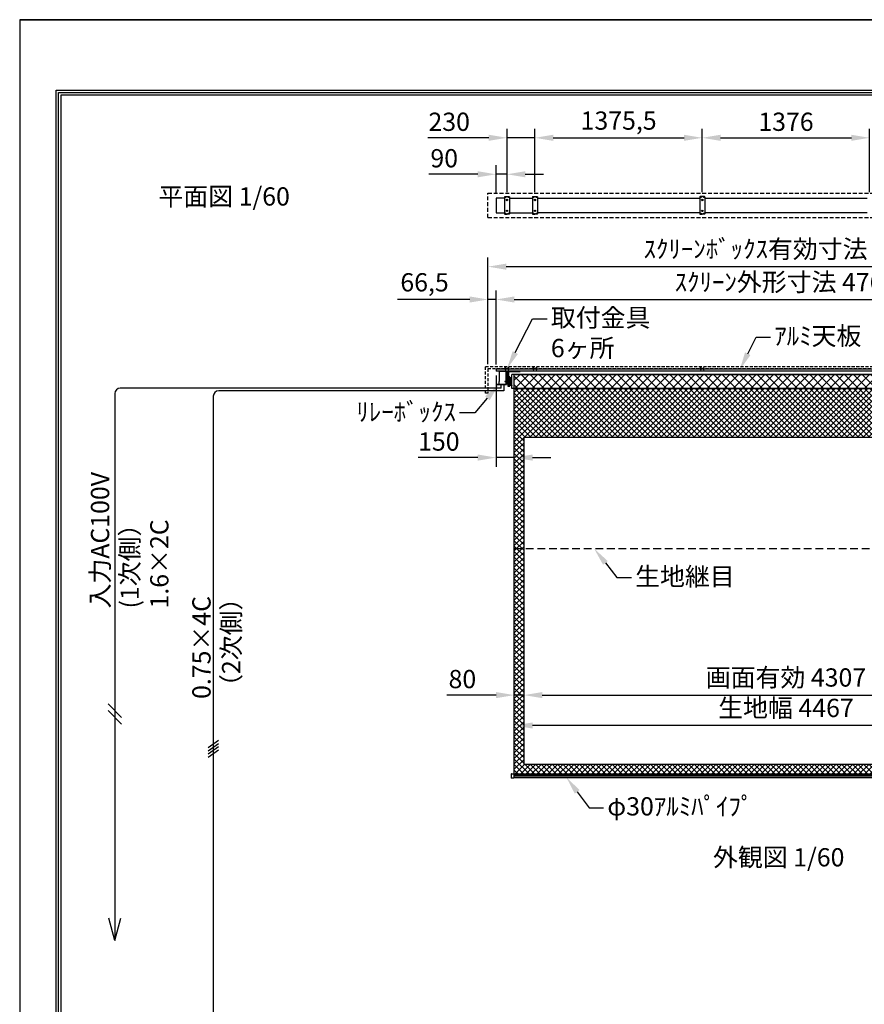
# Model space of a CAD drawing. Units: millimetres. Extents: x 0 to 12600, y 0 to 17820.
# Drawn here: x 0 to 6944, y 9722 to 17820 of the extents above; entities that cross this region are included whole.
import ezdxf
from ezdxf import colors
from ezdxf.entities.mleader import LeaderData, LeaderLine
from ezdxf.math import Vec2, Vec3

# ---------------------------------------------------------------- set-up
doc = ezdxf.new("R2010")
doc.units = ezdxf.units.MM
doc.linetypes.add('DOT', pattern=[6.35, 0.35, -6])
doc.linetypes.add('HIDDEN', pattern=[9.525, 6.35, -3.175])
doc.layers.get('Defpoints').update_dxf_attribs({"color": 4})
for name, color, linetype in [('box', 5, 'Continuous'), ('buraketto', 30, 'Continuous'), ('etc', 150, 'Continuous'), ('kiji', 254, 'Continuous'), ('roller', 251, 'Continuous'), ('sita-pipe', 253, 'Continuous'), ('tenita', 1, 'Continuous'), ('torituke-kanagu', 30, 'Continuous'), ('図枠', 2, 'Continuous'), ('文字', 7, 'Continuous')]:
    doc.layers.add(name, color=color, linetype=linetype)
doc.layers.add('寸法', color=6, linetype='Continuous', lineweight=0)
doc.dimstyles.new('外観図', dxfattribs={"dimscale": 60, "dimtxt": 2.5, "dimasz": 2.5, "dimexe": 1.25, "dimexo": 0.625, "dimtad": 1, "dimdec": 1, "dimtxsty": 'Standard', "dimcen": 2.5, "dimclrd": 6, "dimclre": 6, "dimclrt": 4, "dimadec": 0, "dimazin": 0, "dimtfac": 1, "dimtdec": 1, "dimtmove": 0, "dimatfit": 3, "dimldrblk": 'NONE', "dimfxl": 1, "dimarcsym": 0})

# ---------------------------------------------------------------- blocks, each defined once
blk = doc.blocks.new('*D17')
at = {"layer": 'Defpoints', "color": 0}
for p in [(4066.5, 12265.1), (4146.5, 11695.1), (4066.5, 11615.1)]:
    blk.add_point(p, dxfattribs=at)
at = {"layer": '寸法', "color": 6, "lineweight": -2}
for p, q in [((3916.5, 12265.1), (3512.6, 12265.1)), ((4146.5, 12265.1), (4066.5, 12265.1)), ((4296.5, 12265.1), (4446.5, 12265.1))]:
    blk.add_line(p, q, dxfattribs=at)
at = {"layer": '寸法', "color": 6}
for points in [[(3916.5, 12290.1), (3916.5, 12240.1), (4066.5, 12265.1)], [(4296.5, 12290.1), (4296.5, 12240.1), (4146.5, 12265.1)]]:
    blk.add_solid(points, dxfattribs=at)
at = {"layer": '寸法', "color": 4, "insert": (3639.5, 12377.6), "char_height": 150, "attachment_point": 5}
blk.add_mtext('80', dxfattribs=at)
blk = doc.blocks.new('_None')
blk = doc.blocks.new('*D18')
at = {"layer": 'Defpoints', "color": 0}
for p in [(8453.5, 12265.1), (4146.5, 11695.1), (8453.5, 11695.1)]:
    blk.add_point(p, dxfattribs=at)
at = {"layer": '寸法', "color": 6, "lineweight": -2}
blk.add_line((4296.5, 12265.1), (8303.5, 12265.1), dxfattribs=at)
at = {"layer": '寸法', "color": 6}
for points in [[(4296.5, 12290.1), (4296.5, 12240.1), (4146.5, 12265.1)], [(8303.5, 12290.1), (8303.5, 12240.1), (8453.5, 12265.1)]]:
    blk.add_solid(points, dxfattribs=at)
at = {"layer": '寸法', "color": 4, "insert": (6300, 12390.6), "char_height": 150, "attachment_point": 5}
blk.add_mtext('画面有効 4307', dxfattribs=at)
blk = doc.blocks.new('*D20')
at = {"layer": 'Defpoints', "color": 0}
for p in [(4066.5, 12015.1), (4066.5, 11615.1), (8533.5, 11615.1)]:
    blk.add_point(p, dxfattribs=at)
at = {"layer": '寸法', "color": 6, "lineweight": -2}
blk.add_line((8383.5, 12015.1), (4216.5, 12015.1), dxfattribs=at)
at = {"layer": '寸法', "color": 6}
for points in [[(4216.5, 12040.1), (4216.5, 11990.1), (4066.5, 12015.1)], [(8383.5, 12040.1), (8383.5, 11990.1), (8533.5, 12015.1)]]:
    blk.add_solid(points, dxfattribs=at)
at = {"layer": '寸法', "color": 4, "insert": (6300, 12140.2), "char_height": 150, "attachment_point": 5}
blk.add_mtext('生地幅 4467', dxfattribs=at)
blk = doc.blocks.new('*D33')
at = {"layer": 'Defpoints', "color": 0}
for p in [(3916.5, 16548.6), (4006.5, 16364.9), (3916.5, 16352.4)]:
    blk.add_point(p, dxfattribs=at)
at = {"layer": '寸法', "color": 6, "lineweight": -2}
for p, q in [((3916.5, 16389.9), (3916.5, 16623.6)), ((4006.5, 16402.4), (4006.5, 16623.6)), ((3766.5, 16548.6), (3364.1, 16548.6)), ((4006.5, 16548.6), (3916.5, 16548.6)), ((4156.5, 16548.6), (4306.5, 16548.6))]:
    blk.add_line(p, q, dxfattribs=at)
at = {"layer": '寸法', "color": 6}
for points in [[(3766.5, 16573.6), (3766.5, 16523.6), (3916.5, 16548.6)], [(4156.5, 16573.6), (4156.5, 16523.6), (4006.5, 16548.6)]]:
    blk.add_solid(points, dxfattribs=at)
at = {"layer": '寸法', "color": 4, "insert": (3490.3, 16661.1), "char_height": 150, "attachment_point": 5}
blk.add_mtext('90', dxfattribs=at)
blk = doc.blocks.new('*D34')
at = {"layer": 'Defpoints', "color": 0}
for p in [(4006.5, 16848.6), (4006.5, 16364.9), (4236.5, 16364.9)]:
    blk.add_point(p, dxfattribs=at)
at = {"layer": '寸法', "color": 6, "lineweight": -2}
for p, q in [((3856.5, 16848.6), (3355.9, 16848.6)), ((4006.5, 16402.4), (4006.5, 16923.6)), ((4236.5, 16848.6), (4006.5, 16848.6)), ((4236.5, 16402.4), (4236.5, 16923.6)), ((4386.5, 16848.6), (4536.5, 16848.6))]:
    blk.add_line(p, q, dxfattribs=at)
at = {"layer": '寸法', "color": 6}
for points in [[(3856.5, 16873.6), (3856.5, 16823.6), (4006.5, 16848.6)], [(4386.5, 16873.6), (4386.5, 16823.6), (4236.5, 16848.6)]]:
    blk.add_solid(points, dxfattribs=at)
at = {"layer": '寸法', "color": 4, "insert": (3531.2, 16961.1), "char_height": 150, "attachment_point": 5}
blk.add_mtext('230', dxfattribs=at)
blk = doc.blocks.new('*D35')
at = {"layer": 'Defpoints', "color": 0}
for p in [(5612, 16848.6), (4236.5, 16364.9), (5612, 16364.9)]:
    blk.add_point(p, dxfattribs=at)
at = {"layer": '寸法', "color": 6, "lineweight": -2}
for p, q in [((4236.5, 16402.4), (4236.5, 16923.6)), ((4386.5, 16848.6), (5462, 16848.6)), ((5612, 16402.4), (5612, 16923.6))]:
    blk.add_line(p, q, dxfattribs=at)
at = {"layer": '寸法', "color": 6}
for points in [[(4386.5, 16873.6), (4386.5, 16823.6), (4236.5, 16848.6)], [(5462, 16873.6), (5462, 16823.6), (5612, 16848.6)]]:
    blk.add_solid(points, dxfattribs=at)
at = {"layer": '寸法', "color": 4, "insert": (4924.2, 16970.7), "char_height": 150, "attachment_point": 5}
blk.add_mtext('1375,5', dxfattribs=at)
blk = doc.blocks.new('*D38')
at = {"layer": 'Defpoints', "color": 0}
for p in [(8750, 15788.8), (3850, 14948.8), (8750, 14948.8)]:
    blk.add_point(p, dxfattribs=at)
at = {"layer": '寸法', "color": 6, "lineweight": -2}
for p, q in [((3850, 14986.3), (3850, 15863.8)), ((8750, 14986.3), (8750, 15863.8)), ((4000, 15788.8), (8600, 15788.8))]:
    blk.add_line(p, q, dxfattribs=at)
at = {"layer": '寸法', "color": 6}
for points in [[(4000, 15813.8), (4000, 15763.8), (3850, 15788.8)], [(8600, 15813.8), (8600, 15763.8), (8750, 15788.8)]]:
    blk.add_solid(points, dxfattribs=at)
at = {"layer": '寸法', "color": 4, "insert": (6300, 15914.7), "char_height": 150, "attachment_point": 5}
blk.add_mtext('ｽｸﾘｰﾝﾎﾞｯｸｽ有効寸法 4900', dxfattribs=at)
blk = doc.blocks.new('*D39')
at = {"layer": 'Defpoints', "color": 0}
for p in [(3850, 15518.8), (3850, 14948.8), (3916.5, 14945.6)]:
    blk.add_point(p, dxfattribs=at)
at = {"layer": '寸法', "color": 6, "lineweight": -2}
for p, q in [((3850, 14986.3), (3850, 15593.8)), ((3916.5, 14983.1), (3916.5, 15593.8)), ((3700, 15518.8), (3107.2, 15518.8)), ((3916.5, 15518.8), (3850, 15518.8)), ((4066.5, 15518.8), (4216.5, 15518.8))]:
    blk.add_line(p, q, dxfattribs=at)
at = {"layer": '寸法', "color": 6}
for points in [[(3700, 15543.8), (3700, 15493.8), (3850, 15518.8)], [(4066.5, 15543.8), (4066.5, 15493.8), (3916.5, 15518.8)]]:
    blk.add_solid(points, dxfattribs=at)
at = {"layer": '寸法', "color": 4, "insert": (3328.6, 15640.8), "char_height": 150, "attachment_point": 5}
blk.add_mtext('66,5', dxfattribs=at)
blk = doc.blocks.new('*D40')
at = {"layer": 'Defpoints', "color": 0}
for p in [(8683.5, 15518.8), (3916.5, 14945.6), (8683.5, 14945.6)]:
    blk.add_point(p, dxfattribs=at)
at = {"layer": '寸法', "color": 6, "lineweight": -2}
for p, q in [((3916.5, 14983.1), (3916.5, 15593.8)), ((8683.5, 14983.1), (8683.5, 15593.8)), ((4066.5, 15518.8), (8533.5, 15518.8))]:
    blk.add_line(p, q, dxfattribs=at)
at = {"layer": '寸法', "color": 6}
for points in [[(4066.5, 15543.8), (4066.5, 15493.8), (3916.5, 15518.8)], [(8533.5, 15543.8), (8533.5, 15493.8), (8683.5, 15518.8)]]:
    blk.add_solid(points, dxfattribs=at)
at = {"layer": '寸法', "color": 4, "insert": (6300, 15642.7), "char_height": 150, "attachment_point": 5}
blk.add_mtext('ｽｸﾘｰﾝ外形寸法 4767', dxfattribs=at)
blk = doc.blocks.new('*D42')
at = {"layer": 'Defpoints', "color": 0}
for p in [(3916.5, 14930.6), (4066.5, 14787.1), (3916.5, 14218.6)]:
    blk.add_point(p, dxfattribs=at)
at = {"layer": '寸法', "color": 6, "lineweight": -2}
for p, q in [((3916.5, 14893.1), (3916.5, 14143.6)), ((3766.5, 14218.6), (3275.8, 14218.6)), ((4066.5, 14218.6), (3916.5, 14218.6)), ((4216.5, 14218.6), (4366.5, 14218.6))]:
    blk.add_line(p, q, dxfattribs=at)
at = {"layer": '寸法', "color": 6}
for points in [[(3766.5, 14243.6), (3766.5, 14193.6), (3916.5, 14218.6)], [(4216.5, 14243.6), (4216.5, 14193.6), (4066.5, 14218.6)]]:
    blk.add_solid(points, dxfattribs=at)
at = {"layer": '寸法', "color": 4, "insert": (3446.1, 14331.1), "char_height": 150, "attachment_point": 5}
blk.add_mtext('150', dxfattribs=at)
blk = doc.blocks.new('*D45')
at = {"layer": 'Defpoints', "color": 0}
for p in [(6988, 16848.6), (5612, 16364.9), (6988, 16364.9)]:
    blk.add_point(p, dxfattribs=at)
at = {"layer": '寸法', "color": 6, "lineweight": -2}
for p, q in [((5612, 16402.4), (5612, 16923.6)), ((5762, 16848.6), (6838, 16848.6)), ((6988, 16402.4), (6988, 16923.6))]:
    blk.add_line(p, q, dxfattribs=at)
at = {"layer": '寸法', "color": 6}
for points in [[(5762, 16873.6), (5762, 16823.6), (5612, 16848.6)], [(6838, 16873.6), (6838, 16823.6), (6988, 16848.6)]]:
    blk.add_solid(points, dxfattribs=at)
at = {"layer": '寸法', "color": 4, "insert": (6300, 16961.1), "char_height": 150, "attachment_point": 5}
blk.add_mtext('1376', dxfattribs=at)

msp = doc.modelspace()

# ---------------------------------------------------------------- hatches: boundary and pattern name
at = {"layer": 'kiji', "lineweight": 9}
h = msp.add_hatch(dxfattribs=at)
h.set_pattern_fill('ANSI37', color=256, scale=16, style=0)
h.set_pattern_definition([(45, (60, 0), (-35.92102, 35.92102), []), (135, (60, 0), (-35.92102, -35.92102), [])])
h.paths.add_polyline_path([(4066.5, 14902.127), (8533.5, 14902.127), (8533.5, 14787.127), (4066.5, 14787.127)])
h = msp.add_hatch(dxfattribs=at)
h.set_pattern_fill('ANSI37', color=256, scale=10, style=0)
h.paths.add_polyline_path([(4066.5, 14787.127), (8533.5, 14787.127), (8533.5, 11615.127), (4066.5, 11615.127)])
h.paths.add_polyline_path([(4146.5, 14387.127), (8453.5, 14387.127), (8453.5, 11695.127), (4146.5, 11695.127)], flags=16)
h.paths.add_polyline_path([(7810.91, 14404.196), (7810.91, 14771.581), (7540.986, 14771.581), (7540.986, 14404.196)], flags=24)

# ---------------------------------------------------------------- linework, layer by layer
at = {"layer": 'box', "color": 5, "linetype": 'HIDDEN', "ltscale": 5}
for p, q in [((3850, 16392.39), (8750, 16392.39)), ((3850, 16192.39), (3850, 16392.39)), ((3850, 16192.39), (8750, 16192.39))]:
    msp.add_line(p, q, dxfattribs=at)
at = {"layer": 'box', "color": 5, "linetype": 'HIDDEN', "ltscale": 4}
for p, q in [((3830, 14748.827), (3830, 14968.827)), ((3830, 14968.827), (8770, 14968.827)), ((8750, 14948.827), (3850, 14948.827)), ((3850, 14948.827), (3850, 14748.827)), ((3850, 14748.827), (3830, 14748.827))]:
    msp.add_line(p, q, dxfattribs=at)
at = {"layer": 'buraketto'}
for p, q in [((3941.5, 14930.627), (3999.2, 14930.627)), ((3941.5, 14930.627), (3941.5, 14928.327)), ((3941.5, 14928.327), (3941.5, 14845.627)), ((3999.2, 14928.327), (3941.5, 14928.327)), ((3942.5, 14928.327), (3942.5, 14845.627)), ((3999.2, 14820.627), (3999.2, 14928.327)), ((4001.5, 14928.327), (4001.5, 14820.627)), ((4014, 14926.127), (4014, 14805.127)), ((4018.5, 14930.627), (4114, 14930.627)), ((4018.5, 14926.127), (4018.5, 14805.127)), ((4018.5, 14926.127), (4114, 14926.127)), ((4114, 14926.127), (4114, 14930.627)), ((3916.5, 14820.627), (3916.5, 14819.627)), ((4001.5, 14820.627), (3916.5, 14820.627)), ((3916.5, 14819.627), (4001.5, 14819.627)), ((3941.5, 14821.627), (3941.5, 14845.627)), ((3942.402, 14845.627), (3941.5, 14845.627)), ((3941.5, 14820.627), (3941.5, 14821.627)), ((3999.2, 14820.627), (3941.5, 14820.627)), ((3942.402, 14845.627), (3942.5, 14845.627)), ((3989.2, 14846.627), (3998.2, 14846.627)), ((3989.2, 14846.627), (3989.2, 14845.627)), ((3989.2, 14845.627), (3998.2, 14845.627)), ((3998.2, 14855.627), (3998.2, 14846.627)), ((3998.2, 14855.627), (3999.2, 14855.627)), ((4001.5, 14820.627), (3999.2, 14820.627)), ((4001.5, 14819.627), (4001.5, 14820.627)), ((4030.5, 14882.127), (4018.5, 14882.127)), ((4026, 14875.627), (4040, 14875.627)), ((4026, 14813.627), (4026, 14875.627)), ((4030.5, 14807.127), (4030.5, 14882.127)), ((4039.5, 14875.627), (4030.5, 14875.627)), ((4030.5, 14869.627), (4039.5, 14869.627)), ((4039.5, 14850.627), (4030.5, 14850.627)), ((4039.5, 14838.627), (4030.5, 14838.627)), ((4039.5, 14819.627), (4030.5, 14819.627)), ((4039.5, 14869.627), (4039.5, 14875.627)), ((4039.5, 14838.627), (4039.5, 14850.627)), ((4039.5, 14813.627), (4039.5, 14819.627)), ((4040, 14875.627), (4043, 14875.627)), ((4040, 14813.627), (4040, 14875.627)), ((4043, 14875.627), (4043, 14813.627)), ((4014, 14805.127), (4018.5, 14805.127)), ((4018.5, 14807.127), (4030.5, 14807.127)), ((4040, 14813.627), (4026, 14813.627)), ((4030.5, 14813.627), (4039.5, 14813.627)), ((4043, 14813.627), (4040, 14813.627))]:
    msp.add_line(p, q, dxfattribs=at)
for centre, radius, start, end in [((3999.2, 14928.327), 2.3, 0.0000098, 89.9999902), ((4018.5, 14926.127), 4.5, 90, 180), ((3998.2, 14846.627), 1, 270, 0)]:
    msp.add_arc(centre, radius, start, end, dxfattribs=at)
at = {"layer": 'Defpoints'}
for q in [(0, 0), (12600, 17820)]:
    msp.add_line((0, 17820), q, dxfattribs=at)
msp.add_lwpolyline([(0, 0), (12600, 0), (12600, 17820), (0, 17820)], close=True, dxfattribs=at)
msp.add_lwpolyline([(0, 0), (12600, 0), (12600, 17820), (0, 17820)], close=True, dxfattribs=at)
at = {"layer": 'etc'}
for p, q in [((3989.8, 14945.339), (3989.8, 14945.627)), ((3989.8, 14945.627), (3999.2, 14945.627)), ((3989.8, 14945.627), (3999.2, 14945.627)), ((3989.8, 14945.339), (3989.8, 14945.627)), ((3989.8, 14945.339), (3999.2, 14945.339)), ((3989.8, 14945.339), (3999.2, 14945.339)), ((3992.5, 14958.75), (3994.5, 14960.75)), ((3992.5, 14958.75), (3994.5, 14960.75)), ((3992.5, 14945.627), (3992.5, 14958.75)), ((3992.5, 14945.627), (3992.5, 14958.75)), ((3996.5, 14958.75), (3994.5, 14960.75)), ((3996.5, 14958.75), (3994.5, 14960.75)), ((3996.5, 14945.627), (3996.5, 14958.75)), ((3996.5, 14945.627), (3996.5, 14958.75)), ((3999.2, 14945.627), (3999.2, 14945.339)), ((3999.2, 14945.627), (3999.2, 14945.339)), ((4013.8, 14945.627), (4013.8, 14945.339)), ((4023.2, 14945.627), (4013.8, 14945.627)), ((4023.2, 14945.627), (4013.8, 14945.627)), ((4013.8, 14945.627), (4013.8, 14945.339)), ((4023.2, 14945.339), (4013.8, 14945.339)), ((4023.2, 14945.339), (4013.8, 14945.339)), ((4016.5, 14958.75), (4018.5, 14960.75)), ((4016.5, 14958.75), (4018.5, 14960.75)), ((4016.5, 14945.627), (4016.5, 14958.75)), ((4016.5, 14945.627), (4016.5, 14958.75)), ((4020.5, 14958.75), (4018.5, 14960.75)), ((4020.5, 14958.75), (4018.5, 14960.75)), ((4020.5, 14945.627), (4020.5, 14958.75)), ((4020.5, 14945.627), (4020.5, 14958.75)), ((4023.2, 14945.339), (4023.2, 14945.627)), ((4023.2, 14945.339), (4023.2, 14945.627)), ((4219.8, 14945.339), (4219.8, 14945.627)), ((4219.8, 14945.627), (4229.2, 14945.627)), ((4219.8, 14945.627), (4229.2, 14945.627)), ((4219.8, 14945.339), (4219.8, 14945.627)), ((4219.8, 14945.339), (4229.2, 14945.339)), ((4219.8, 14945.339), (4229.2, 14945.339)), ((4222.5, 14958.75), (4224.5, 14960.75)), ((4222.5, 14958.75), (4224.5, 14960.75)), ((4222.5, 14945.627), (4222.5, 14958.75)), ((4222.5, 14945.627), (4222.5, 14958.75)), ((4226.5, 14958.75), (4224.5, 14960.75)), ((4226.5, 14958.75), (4224.5, 14960.75)), ((4226.5, 14945.627), (4226.5, 14958.75)), ((4226.5, 14945.627), (4226.5, 14958.75)), ((4229.2, 14945.627), (4229.2, 14945.339)), ((4229.2, 14945.627), (4229.2, 14945.339)), ((4243.8, 14945.627), (4243.8, 14945.339)), ((4253.2, 14945.627), (4243.8, 14945.627)), ((4253.2, 14945.627), (4243.8, 14945.627)), ((4243.8, 14945.627), (4243.8, 14945.339)), ((4253.2, 14945.339), (4243.8, 14945.339)), ((4253.2, 14945.339), (4243.8, 14945.339)), ((4246.5, 14958.75), (4248.5, 14960.75)), ((4246.5, 14958.75), (4248.5, 14960.75)), ((4246.5, 14945.627), (4246.5, 14958.75)), ((4246.5, 14945.627), (4246.5, 14958.75)), ((4250.5, 14958.75), (4248.5, 14960.75)), ((4250.5, 14958.75), (4248.5, 14960.75)), ((4250.5, 14945.627), (4250.5, 14958.75)), ((4250.5, 14945.627), (4250.5, 14958.75)), ((4253.2, 14945.339), (4253.2, 14945.627)), ((4253.2, 14945.339), (4253.2, 14945.627)), ((5595.3, 14945.339), (5595.3, 14945.627)), ((5595.3, 14945.627), (5604.7, 14945.627)), ((5595.3, 14945.627), (5604.7, 14945.627)), ((5595.3, 14945.339), (5595.3, 14945.627)), ((5595.3, 14945.339), (5604.7, 14945.339)), ((5595.3, 14945.339), (5604.7, 14945.339)), ((5598, 14958.75), (5600, 14960.75)), ((5598, 14958.75), (5600, 14960.75)), ((5598, 14945.627), (5598, 14958.75)), ((5598, 14945.627), (5598, 14958.75)), ((5602, 14958.75), (5600, 14960.75)), ((5602, 14958.75), (5600, 14960.75)), ((5602, 14945.627), (5602, 14958.75)), ((5602, 14945.627), (5602, 14958.75)), ((5604.7, 14945.627), (5604.7, 14945.339)), ((5604.7, 14945.627), (5604.7, 14945.339)), ((5619.3, 14945.627), (5619.3, 14945.339)), ((5628.7, 14945.627), (5619.3, 14945.627)), ((5628.7, 14945.627), (5619.3, 14945.627)), ((5619.3, 14945.627), (5619.3, 14945.339)), ((5628.7, 14945.339), (5619.3, 14945.339)), ((5628.7, 14945.339), (5619.3, 14945.339)), ((5622, 14958.75), (5624, 14960.75)), ((5622, 14958.75), (5624, 14960.75)), ((5622, 14945.627), (5622, 14958.75)), ((5622, 14945.627), (5622, 14958.75)), ((5626, 14958.75), (5624, 14960.75)), ((5626, 14958.75), (5624, 14960.75)), ((5626, 14945.627), (5626, 14958.75)), ((5626, 14945.627), (5626, 14958.75)), ((5628.7, 14945.339), (5628.7, 14945.627)), ((5628.7, 14945.339), (5628.7, 14945.627)), ((3959.075, 14790.027), (3959.075, 14819.627)), ((3981.625, 14819.627), (3981.625, 14767.478)), ((3959.075, 14790.027), (827.314, 14790.027)), ((3981.625, 14767.478), (1636.828, 14767.478))]:
    msp.add_line(p, q, dxfattribs=at)
at = {"layer": 'etc', "color": 150}
for p, q in [((782.314, 14745.027), (782.314, 10248.032)), ((1591.828, 14722.478), (1591.828, 9543.874)), ((838.325, 12080.039), (726.302, 12192.061)), ((838.325, 12027.389), (726.302, 12139.411)), ((1548.57, 11833.001), (1635.086, 11893.58)), ((1548.57, 11806.901), (1635.086, 11867.48)), ((1548.57, 11780.801), (1635.086, 11841.38)), ((1548.57, 11754.701), (1635.086, 11815.28)), ((782.314, 10248.032), (733.48, 10430.282)), ((782.314, 10248.032), (831.147, 10430.282))]:
    msp.add_line(p, q, dxfattribs=at)
at = {"layer": 'etc'}
for centre in [(3994.5, 14949.227), (3994.5, 14949.227), (4018.5, 14949.227), (4018.5, 14949.227), (4224.5, 14949.227), (4224.5, 14949.227), (4248.5, 14949.227), (4248.5, 14949.227), (5600, 14949.227), (5600, 14949.227), (5624, 14949.227), (5624, 14949.227)]:
    msp.add_arc(centre, 6.1, 219.6019271, 320.3980729, dxfattribs=at)
at = {"layer": 'etc', "color": 150}
for centre in [(827.314, 14745.027), (1636.828, 14722.478)]:
    msp.add_arc(centre, 45, 90, 180, dxfattribs=at)
at = {"layer": 'kiji'}
msp.add_line((4066.5, 14787.127), (4066.5, 14902.127), dxfattribs=at)
at = {"layer": 'kiji', "linetype": 'HIDDEN', "ltscale": 10}
msp.add_line((4066.5, 13470.127), (8533.5, 13470.127), dxfattribs=at)
at = {"layer": 'kiji'}
for points in [[(4066.5, 14902.127), (8533.5, 14902.127), (8533.5, 14787.127), (4066.5, 14787.127)], [(4066.5, 14787.127), (8533.5, 14787.127), (8533.5, 11615.127), (4066.5, 11615.127)], [(4146.5, 14387.127), (8453.5, 14387.127), (8453.5, 11695.127), (4146.5, 11695.127)]]:
    msp.add_lwpolyline(points, close=True, dxfattribs=at)
at = {"layer": 'roller'}
for p, q in [((8553.5, 14902.127), (4046.5, 14902.127)), ((4046.5, 14787.127), (4046.5, 14902.127)), ((4043.5, 14879.627), (4046.5, 14879.627)), ((4043.5, 14809.627), (4043.5, 14879.627)), ((4046.5, 14879.627), (4046.5, 14878.627)), ((4046.5, 14809.627), (4043.5, 14809.627)), ((4046.5, 14810.627), (4046.5, 14809.627)), ((8553.5, 14787.127), (4046.5, 14787.127))]:
    msp.add_line(p, q, dxfattribs=at)
at = {"layer": 'sita-pipe'}
for p, q in [((4041.5, 11617.254), (4041.5, 11584.31)), ((4042.472, 11618.254), (4061.5, 11618.782)), ((4061.5, 11582.782), (4042.472, 11583.311)), ((4061.5, 11618.782), (4061.5, 11582.782)), ((4061.5, 11615.127), (8538.5, 11615.127)), ((4061.5, 11615.127), (8538.5, 11615.127)), ((4061.5, 11614.085), (8538.5, 11614.085)), ((4061.5, 11612.504), (8538.5, 11612.504)), ((4061.5, 11610.441), (8538.5, 11610.441)), ((4061.5, 11607.982), (8538.5, 11607.982)), ((4061.5, 11593.583), (8538.5, 11593.583)), ((4061.5, 11591.123), (8538.5, 11591.123)), ((4061.5, 11589.06), (8538.5, 11589.06)), ((4061.5, 11587.479), (8538.5, 11587.479)), ((4061.5, 11586.445), (8538.5, 11586.445))]:
    msp.add_line(p, q, dxfattribs=at)
at = {"layer": 'sita-pipe', "linetype": 'DOT'}
for p, q in [((4061.5, 11615.127), (4046.5, 11615.127)), ((4046.5, 11615.127), (4046.5, 11586.445)), ((4061.5, 11586.445), (4046.5, 11586.445))]:
    msp.add_line(p, q, dxfattribs=at)
at = {"layer": 'sita-pipe'}
for centre, start, end in [((4042.5, 11617.254), 91.5911403, 180), ((4042.5, 11584.31), 180, 268.4088597)]:
    msp.add_arc(centre, 1, start, end, dxfattribs=at)
at = {"layer": 'tenita'}
for p, q in [((3916.5, 16352.39), (3916.5, 16232.39)), ((3986.5, 16352.39), (3916.5, 16352.39)), ((4026.5, 16352.39), (4216.5, 16352.39)), ((4256.5, 16352.39), (5592, 16352.39)), ((5632, 16352.39), (6968, 16352.39)), ((3916.5, 16232.39), (3986.5, 16232.39)), ((4026.5, 16232.39), (4216.5, 16232.39)), ((5592, 16232.39), (4256.5, 16232.39)), ((6968, 16232.39), (5632, 16232.39)), ((8683.5, 14945.627), (3916.5, 14945.627)), ((3916.5, 14945.627), (3916.5, 14930.627)), ((8683.5, 14930.627), (3916.5, 14930.627))]:
    msp.add_line(p, q, dxfattribs=at)
at = {"layer": 'torituke-kanagu'}
for p, q in [((3986.5, 16361.89), (3986.5, 16222.89)), ((3989.5, 16364.89), (4023.5, 16364.89)), ((4026.5, 16361.89), (4026.5, 16222.89)), ((4216.5, 16361.89), (4216.5, 16222.89)), ((4219.5, 16364.89), (4253.5, 16364.89)), ((4256.5, 16361.89), (4256.5, 16222.89)), ((5592, 16361.89), (5592, 16222.89)), ((5629, 16364.89), (5595, 16364.89)), ((5632, 16361.89), (5632, 16222.89)), ((3989.5, 16219.89), (4006.5, 16219.89)), ((4023.5, 16219.89), (4006.5, 16219.89)), ((4219.5, 16219.89), (4236.5, 16219.89)), ((4253.5, 16219.89), (4236.5, 16219.89)), ((5595, 16219.89), (5612, 16219.89)), ((5629, 16219.89), (5612, 16219.89)), ((3986.5, 14948.827), (3986.5, 14945.627)), ((3986.5, 14948.827), (4026.5, 14948.827)), ((3986.5, 14948.827), (3986.5, 14945.627)), ((4026.5, 14945.627), (3986.5, 14945.627)), ((4026.5, 14945.627), (4026.5, 14948.827)), ((4026.5, 14945.627), (4026.5, 14948.827)), ((4216.5, 14948.827), (4216.5, 14945.627)), ((4216.5, 14948.827), (4256.5, 14948.827)), ((4216.5, 14948.827), (4216.5, 14945.627)), ((4256.5, 14945.627), (4216.5, 14945.627)), ((4256.5, 14945.627), (4256.5, 14948.827)), ((4256.5, 14945.627), (4256.5, 14948.827)), ((5592, 14948.827), (5592, 14945.627)), ((5592, 14948.827), (5632, 14948.827)), ((5592, 14948.827), (5592, 14945.627)), ((5632, 14945.627), (5592, 14945.627)), ((5632, 14945.627), (5632, 14948.827)), ((5632, 14945.627), (5632, 14948.827))]:
    msp.add_line(p, q, dxfattribs=at)
for centre, radius in [((3994.5, 16358.89), 2.5), ((4018.5, 16358.89), 2.5), ((4224.5, 16358.89), 2.5), ((4248.5, 16358.89), 2.5), ((5600, 16358.89), 2.5), ((5624, 16358.89), 2.5), ((4006.5, 16337.39), 6), ((4236.5, 16337.39), 6), ((5612, 16337.39), 6), ((3994.5, 16225.89), 2.5), ((4006.5, 16247.39), 6), ((4018.5, 16225.89), 2.5), ((4224.5, 16225.89), 2.5), ((4236.5, 16247.39), 6), ((4248.5, 16225.89), 2.5), ((5600, 16225.89), 2.5), ((5612, 16247.39), 6), ((5624, 16225.89), 2.5)]:
    msp.add_circle(centre, radius, dxfattribs=at)
for centre, start, end in [((3989.5, 16361.89), 90, 180), ((4023.5, 16361.89), 0, 90), ((4219.5, 16361.89), 90, 180), ((4253.5, 16361.89), 0, 90), ((5595, 16361.89), 90, 180), ((5629, 16361.89), 0, 90), ((3989.5, 16222.89), 180, 270), ((4023.5, 16222.89), 270, 0), ((4219.5, 16222.89), 180, 270), ((4253.5, 16222.89), 270, 0), ((5595, 16222.89), 180, 270), ((5629, 16222.89), 270, 0)]:
    msp.add_arc(centre, 3, start, end, dxfattribs=at)
at = {"layer": '図枠', "color": 2}
for points in [[(300, 578.394), (300, 17241.606), (12300, 17241.606), (12300, 578.394)], [(320.278, 598.672), (320.278, 17221.328), (12279.722, 17221.328), (12279.722, 598.672)], [(340.556, 618.95), (340.556, 17201.05), (12259.444, 17201.05), (12259.444, 618.95)]]:
    msp.add_lwpolyline(points, close=True, dxfattribs=at)

# ---------------------------------------------------------------- texts
at = {"layer": '文字'}
for s, p in [('平面図 1/60', (1140.502, 16291.341)), ('外観図 1/60', (5700.066, 10856.209))]:
    msp.add_text(s, height=150, dxfattribs=at).set_placement(p)
at = {"layer": '文字', "color": 7}
for s, p in [('入力AC100V', (735.789, 12977.636)), ('1.6×2C', (1223.099, 12977.636)), ('(1次側）', (979.444, 12977.636)), ('0.75×4C', (1569.455, 12233.63)), ('（2次側）', (1813.11, 12233.63))]:
    msp.add_text(s, height=150, rotation=90, dxfattribs=at).set_placement(p)

# ---------------------------------------------------------------- dimensions: what is measured, and where the dimension line sits
at = {"layer": '寸法'}
dim = msp.add_linear_dim(base=(4006.5, 16848.64), p1=(4236.5, 16364.89), p2=(4006.5, 16364.89), dimstyle='外観図', override={"dimtmove": 0}, dxfattribs=at)
dim.commit()
dim.dimension.update_dxf_attribs({"geometry": '*D34', "text_midpoint": (3531.183, 16848.64), "dimtype": 160})
for base, p1, p2, picture, middle in [((5612, 16848.64), (4236.5, 16364.89), (5612, 16364.89), '*D35', (4924.25, 16970.658)), ((6988, 16848.64), (5612, 16364.89), (6988, 16364.89), '*D45', (6300, 16961.14)), ((3850, 15518.827), (3916.5, 14945.627), (3850, 14948.827), '*D39', (3328.617, 15640.845))]:
    dim = msp.add_linear_dim(base=base, p1=p1, p2=p2, dimstyle='外観図', dxfattribs=at)
    dim.commit()
    dim.dimension.update_dxf_attribs({"geometry": picture, "text_midpoint": middle})
for base, p1, p2, override, picture, middle in [((3916.5, 16548.64), (4006.5, 16364.89), (3916.5, 16352.39), {"dimtmove": 0}, '*D33', (3490.294, 16661.14)), ((3916.5, 14218.645), (4066.5, 14787.127), (3916.5, 14930.627), {"dimse1": 1}, '*D42', (3446.132, 14331.145)), ((4066.5, 12265.127), (4146.5, 11695.127), (4066.5, 11615.127), {"dimpost": '<>', "dimse1": 1, "dimse2": 1}, '*D17', (3639.533, 12377.627))]:
    dim = msp.add_linear_dim(base=base, p1=p1, p2=p2, dimstyle='外観図', override=override, dxfattribs=at)
    dim.commit()
    dim.dimension.update_dxf_attribs({"geometry": picture, "text_midpoint": middle})
for base, p1, p2, text, picture, middle in [((8750, 15788.827), (3850, 14948.827), (8750, 14948.827), 'ｽｸﾘｰﾝﾎﾞｯｸｽ有効寸法 <>', '*D38', (6300, 15914.652)), ((8683.5, 15518.827), (3916.5, 14945.627), (8683.5, 14945.627), 'ｽｸﾘｰﾝ外形寸法 <>', '*D40', (6300, 15642.748))]:
    dim = msp.add_linear_dim(base=base, p1=p1, p2=p2, text=text, dimstyle='外観図', dxfattribs=at)
    dim.commit()
    dim.dimension.update_dxf_attribs({"geometry": picture, "text_midpoint": middle})
for base, p1, p2, text, picture, middle in [((8453.5, 12265.127), (4146.5, 11695.127), (8453.5, 11695.127), '画面有効 <>', '*D18', (6300, 12390.571)), ((4066.5, 12015.127), (8533.5, 11615.127), (4066.5, 11615.127), '生地幅 <>', '*D20', (6300, 12140.19))]:
    dim = msp.add_linear_dim(base=base, p1=p1, p2=p2, text=text, dimstyle='外観図', override={"dimpost": '<>', "dimse1": 1, "dimse2": 1}, dxfattribs=at)
    dim.commit()
    dim.dimension.update_dxf_attribs({"geometry": picture, "text_midpoint": middle})

# ---------------------------------------------------------------- leaders
ml = msp.add_multileader_mtext('Standard', dxfattribs=at)
ml.set_content('取付金具\\P6ヶ所', color=256)
ml.set_leader_properties()
ml.build(insert=Vec2(0, 0))
ml.multileader.update_dxf_attribs({"dogleg_length": 2, "arrow_head_size": 150, "scale": 60})
ctx = ml.context
ctx.base_point, ctx.scale, ctx.char_height, ctx.arrow_head_size, ctx.landing_gap_size, ctx.plane_origin = Vec3(4337.195, 15361.095), 60, 150, 150, 30, Vec3(4052.414, 14958.645)
notes = []
notes.append((ctx, [(0, (1, 1, 0), (4217.195, 15361.095), (1, 0), 120, [(0, [(4006.5, 14948.827)], 0, [])])]))
ctx.mtext.insert, ctx.mtext.flow_direction = Vec3(4367.195, 15444.471), 5
ml = msp.add_multileader_mtext('Standard', dxfattribs=at)
ml.set_content('ｱﾙﾐ天板', color=256)
ml.set_leader_properties()
ml.build(insert=Vec2(0, 0))
ml.multileader.update_dxf_attribs({"dogleg_length": 2, "arrow_head_size": 150, "scale": 60})
ctx = ml.context
ctx.base_point, ctx.scale, ctx.char_height, ctx.arrow_head_size, ctx.landing_gap_size, ctx.plane_origin = Vec3(6173.994, 15210.256), 60, 150, 150, 30, Vec3(5919.214, 14958.645)
notes.append((ctx, [(0, (1, 1, 0), (6053.994, 15210.256), (1, 0), 120, [(0, [(5919.214, 14938.127)], 0, [])])]))
ctx.mtext.insert, ctx.mtext.flow_direction = Vec3(6203.994, 15294.393), 5
ml = msp.add_multileader_mtext('Standard', dxfattribs=at)
ml.set_content('ﾘﾚｰﾎﾞｯｸｽ', color=256)
ml.set_leader_properties()
ml.build(insert=Vec2(0, 0))
ml.multileader.update_dxf_attribs({"dogleg_length": 2, "arrow_head_size": 150, "scale": 60})
ctx = ml.context
ctx.base_point, ctx.scale, ctx.char_height, ctx.arrow_head_size, ctx.landing_gap_size, ctx.plane_origin = Vec3(2801.734, 14585.479), 60, 150, 150, 30, Vec3(3931.5, 14785.39)
ctx.text_align_type = 2
notes.append((ctx, [(1, (1, 1, 0), (3742.324, 14585.479), (-1, 0), 126.022, [(0, [(3941.5, 14820.627)], 0, [])])]))
ctx.mtext.insert, ctx.mtext.alignment, ctx.mtext.flow_direction = Vec3(3586.302, 14669.235), 3, 5
ml = msp.add_multileader_mtext('Standard', dxfattribs=at)
ml.set_content('生地継目', color=256)
ml.set_leader_properties()
ml.build(insert=Vec2(0, 0))
ml.multileader.update_dxf_attribs({"dogleg_length": 2, "arrow_head_size": 150, "scale": 60})
ctx = ml.context
ctx.base_point, ctx.scale, ctx.char_height, ctx.arrow_head_size, ctx.landing_gap_size, ctx.plane_origin = Vec3(5030.047, 13232.74), 60, 150, 150, 30, Vec3(4816.639, 13470.127)
notes.append((ctx, [(0, (1, 1, 0), (4910.047, 13232.74), (1, 0), 120, [(0, [(4722.542, 13470.127)], 0, [])])]))
ctx.mtext.insert, ctx.mtext.flow_direction = Vec3(5060.047, 13315.735), 5
ml = msp.add_multileader_mtext('Standard', dxfattribs=at)
ml.set_content('φ30ｱﾙﾐﾊﾟｲﾌﾟ', color=256)
ml.set_leader_properties()
ml.build(insert=Vec2(0, 0))
ml.multileader.update_dxf_attribs({"dogleg_length": 2, "arrow_head_size": 150, "scale": 60})
ctx = ml.context
ctx.base_point, ctx.scale, ctx.char_height, ctx.arrow_head_size, ctx.landing_gap_size, ctx.plane_origin = Vec3(4800.848, 11337.996), 60, 150, 150, 30, Vec3(4494.098, 11589.784)
notes.append((ctx, [(0, (1, 1, 0), (4680.848, 11337.996), (1, 0), 120, [(0, [(4494.098, 11589.784)], 0, [])])]))
ctx.mtext.insert, ctx.mtext.flow_direction = Vec3(4830.848, 11425.179), 5
for ctx, leaders in notes:
    for number, flags, end, landing, length, lines in leaders:
        leader = LeaderData()
        leader.index, (leader.has_last_leader_line, leader.has_dogleg_vector, leader.attachment_direction) = number, flags
        leader.last_leader_point, leader.dogleg_vector, leader.dogleg_length = Vec3(end), Vec3(landing), length
        for number, points, colour, breaks in lines:
            line = LeaderLine()
            line.index, line.vertices, line.color, line.breaks = number, Vec3.list(points), colors.encode_raw_color(colour), breaks
            leader.lines.append(line)
        ctx.leaders.append(leader)

doc.saveas('drawing.dxf')
